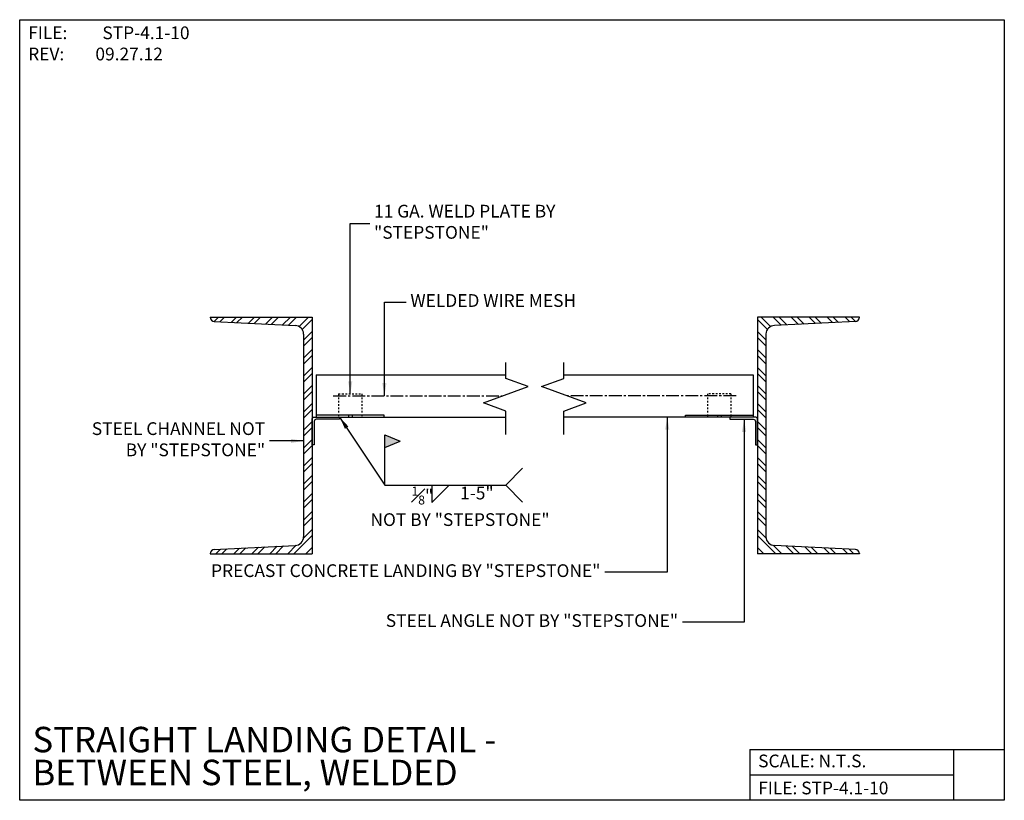
# Model space of a CAD drawing. Units: inches. Extents: x -1465.8 to -1407.8, y 4855.6 to 4901.6.
import ezdxf
from ezdxf.enums import TextEntityAlignment as Align

# ---------------------------------------------------------------- set-up
doc = ezdxf.new("R2010")
doc.units = ezdxf.units.IN
doc.header["$MEASUREMENT"] = 0
doc.linetypes.add('CENTER2', pattern=[1.125, 0.75, -0.125, 0.125, -0.125])
doc.linetypes.add('DASHED2', pattern=[0.375, 0.25, -0.125])
for name, color, linetype in [('A-DBX', 3, 'Continuous'), ('A-DBX-TXT', 2, 'Continuous'), ('A_ARROWS', 8, 'Continuous'), ('A_CONC', 2, 'Continuous'), ('A_HARDWARE', 4, 'Continuous'), ('A_METAL', 5, 'Continuous'), ('A_MTL_HATCH', 8, 'Continuous'), ('A_NOTES', 96, 'Continuous'), ('A_STRINGERS', 8, 'Continuous'), ('A_TXT', 2, 'Continuous'), ('A_WELD_SYM', 1, 'Continuous')]:
    doc.layers.add(name, color=color, linetype=linetype)
doc.styles.add('DETAIL_NAME', font='ARIAL.TTF')
doc.styles.get("Standard").update_dxf_attribs({"font": 'ARIAL.TTF'})
doc.styles.add('TXT_08', font='ARIAL.TTF', dxfattribs={"height": 0.75})
doc.dimstyles.new('DIM_08', dxfattribs={"dimscale": 8, "dimtxt": 0.09375, "dimasz": 0.09375, "dimexe": 0.09375, "dimexo": 0.09375, "dimgap": 0.03125, "dimtad": 1, "dimdec": 4, "dimzin": 3, "dimdsep": 46, "dimlunit": 4, "dimtxsty": 'TXT_08', "dimblk": 'ARCHTICK', "dimcen": 0.09, "dimdle": 0.09375, "dimclrd": 256, "dimclre": 256, "dimclrt": 2, "dimazin": 0, "dimtm": 1e-09, "dimtfac": 1, "dimtdec": 4, "dimtmove": 0, "dimatfit": 3, "dimfxl": 0, "dimfrac": 1, "dimtolj": 1, "dimtzin": 0, "dimlwd": -1, "dimlwe": -1, "dimarcsym": 0})

# ---------------------------------------------------------------- blocks, each defined once
blk = doc.blocks.new('_ArchTick')
at = {"color": 0, "linetype": 'ByBlock', "const_width": 0.15}
blk.add_lwpolyline([(-0.5, -0.5), (0.5, 0.5)], dxfattribs=at)

msp = doc.modelspace()

# ---------------------------------------------------------------- hatches: boundary and pattern name
at = {"layer": 'A_MTL_HATCH'}
h = msp.add_hatch(dxfattribs=at)
h.set_pattern_fill('ANSI32', color=256, scale=2, style=0)
h.set_pattern_definition([(45, (3454.9608, -2010.9688), (-0.530330086, 0.530330086), []), (45, (3455.3143, -2010.9688), (-0.530330086, 0.530330086), [])])
h.paths.add_polyline_path([(-1448.598, 4884.047), (-1454.598, 4884.047, 0.413866), (-1454.361, 4883.786), (-1449.598, 4883.547, -0.414214), (-1449.098, 4883.047), (-1449.098, 4871.094, -0.414214), (-1449.598, 4870.594), (-1454.361, 4870.356, 0.413866), (-1454.598, 4870.094), (-1448.598, 4870.094)])
h = msp.add_hatch(dxfattribs=at)
h.set_pattern_fill('ANSI32', color=256, scale=2, style=0)
h.set_pattern_definition([(135, (-6325.9185, -2010.9688), (0.530330086, 0.530330086), []), (135, (-6326.272, -2010.9688), (0.530330086, 0.530330086), [])])
h.paths.add_polyline_path([(-1422.36, 4884.047), (-1416.36, 4884.047, -0.413866), (-1416.597, 4883.786), (-1421.36, 4883.547, 0.414214), (-1421.86, 4883.047), (-1421.86, 4871.094, 0.414214), (-1421.36, 4870.594), (-1416.597, 4870.356, -0.413866), (-1416.36, 4870.094), (-1422.36, 4870.094)])
at = {"layer": 'A_WELD_SYM'}
msp.add_hatch(color=256, dxfattribs=at).paths.add_polyline_path([(-1444.31, 4877.1), (-1443.418, 4876.731), (-1444.31, 4876.361)])

# ---------------------------------------------------------------- linework, layer by layer
at = {"layer": 'A-DBX'}
for p, q in [((-1422.821, 4858.571), (-1407.821, 4858.571)), ((-1422.821, 4858.571), (-1422.821, 4855.571)), ((-1410.821, 4858.571), (-1410.821, 4855.571)), ((-1422.821, 4857.071), (-1410.821, 4857.071))]:
    msp.add_line(p, q, dxfattribs=at)
msp.add_lwpolyline([(-1465.821, 4901.571), (-1407.821, 4901.571), (-1407.821, 4855.571), (-1465.821, 4855.571)], close=True, dxfattribs=at)
at = {"layer": 'A_ARROWS', "linetype": 'Continuous'}
for points in [[(-1437.183, 4877.136), (-1437.183, 4878.508), (-1438.502, 4878.988), (-1435.865, 4879.948), (-1437.183, 4880.428), (-1437.183, 4881.376)], [(-1433.774, 4877.136), (-1433.774, 4878.508), (-1432.456, 4878.988), (-1435.093, 4879.948), (-1433.774, 4880.428), (-1433.774, 4881.376)]]:
    msp.add_lwpolyline(points, dxfattribs=at)
at = {"layer": 'A_CONC'}
for p, q in [((-1448.348, 4880.653), (-1437.183, 4880.653)), ((-1448.348, 4880.653), (-1448.348, 4878.265)), ((-1433.774, 4880.653), (-1422.61, 4880.653)), ((-1422.61, 4880.653), (-1422.61, 4878.265)), ((-1444.348, 4878.153), (-1437.183, 4878.153)), ((-1426.61, 4878.153), (-1433.774, 4878.153))]:
    msp.add_line(p, q, dxfattribs=at)
at = {"layer": 'A_HARDWARE', "linetype": 'DASHED2', "ltscale": 0.25}
for p, q in [((-1447.036, 4879.515), (-1447.036, 4878.153)), ((-1447.036, 4879.515), (-1445.661, 4879.515)), ((-1445.661, 4879.515), (-1445.661, 4878.153)), ((-1425.297, 4879.515), (-1425.297, 4878.153)), ((-1423.922, 4879.515), (-1425.297, 4879.515)), ((-1423.922, 4879.515), (-1423.922, 4878.153))]:
    msp.add_line(p, q, dxfattribs=at)
at = {"layer": 'A_HARDWARE'}
for p, q in [((-1446.461, 4878.265), (-1446.461, 4878.153)), ((-1446.236, 4878.265), (-1446.236, 4878.153)), ((-1424.722, 4878.265), (-1424.722, 4878.153)), ((-1424.497, 4878.265), (-1424.497, 4878.153))]:
    msp.add_line(p, q, dxfattribs=at)
for points in [[(-1444.348, 4878.265), (-1448.348, 4878.265), (-1448.348, 4878.153), (-1444.348, 4878.153)], [(-1426.61, 4878.265), (-1422.61, 4878.265), (-1422.61, 4878.153), (-1426.61, 4878.153)]]:
    msp.add_lwpolyline(points, close=True, dxfattribs=at)
at = {"layer": 'A_METAL'}
for points in [[(-1448.598, 4878.028, -0.414214), (-1448.473, 4878.153), (-1446.973, 4878.153), (-1446.973, 4878.028), (-1448.348, 4878.028, 0.414214), (-1448.473, 4877.903), (-1448.473, 4876.528), (-1448.598, 4876.528)], [(-1422.36, 4878.028, 0.414214), (-1422.485, 4878.153), (-1423.985, 4878.153), (-1423.985, 4878.028), (-1422.61, 4878.028, -0.414214), (-1422.485, 4877.903), (-1422.485, 4876.528), (-1422.36, 4876.528)]]:
    msp.add_lwpolyline(points, format="xyb", close=True, dxfattribs=at)
at = {"layer": 'A_MTL_HATCH', "linetype": 'CENTER2'}
for p, q in [((-1447.348, 4879.403), (-1437.363, 4879.403)), ((-1423.61, 4879.403), (-1433.595, 4879.403))]:
    msp.add_line(p, q, dxfattribs=at)
at = {"layer": 'A_STRINGERS'}
for p, q in [((-1454.598, 4884.047), (-1448.598, 4884.047)), ((-1454.598, 4884.047), (-1454.598, 4884.035)), ((-1454.361, 4883.786), (-1449.598, 4883.547)), ((-1448.598, 4884.047), (-1448.598, 4870.094)), ((-1416.36, 4884.047), (-1422.36, 4884.047)), ((-1422.36, 4884.047), (-1422.36, 4870.094)), ((-1416.597, 4883.786), (-1421.36, 4883.547)), ((-1416.36, 4884.047), (-1416.36, 4884.035)), ((-1449.098, 4883.047), (-1449.098, 4871.094)), ((-1421.86, 4883.047), (-1421.86, 4871.094)), ((-1454.361, 4870.356), (-1449.598, 4870.594)), ((-1416.597, 4870.356), (-1421.36, 4870.594)), ((-1454.598, 4870.107), (-1454.598, 4870.094)), ((-1454.598, 4870.094), (-1448.598, 4870.094)), ((-1416.36, 4870.094), (-1422.36, 4870.094)), ((-1416.36, 4870.107), (-1416.36, 4870.094))]:
    msp.add_line(p, q, dxfattribs=at)
for centre, radius, start, end in [((-1454.348, 4884.035), 0.25, 180, 267.13759), ((-1416.61, 4884.035), 0.25, 272.86241, 0), ((-1449.598, 4883.047), 0.5, 0, 90), ((-1421.36, 4883.047), 0.5, 90, 180), ((-1449.598, 4871.094), 0.5, 270, 0), ((-1421.36, 4871.094), 0.5, 180, 270), ((-1454.348, 4870.107), 0.25, 92.86241, 180), ((-1416.61, 4870.107), 0.25, 0, 87.13759)]:
    msp.add_arc(centre, radius, start, end, dxfattribs=at)
at = {"layer": 'A_WELD_SYM'}
for p, q in [((-1444.31, 4874.137), (-1444.31, 4877.1)), ((-1444.31, 4877.1), (-1443.418, 4876.731)), ((-1444.31, 4876.361), (-1443.418, 4876.731)), ((-1437.194, 4874.137), (-1436.194, 4875.137)), ((-1441.546, 4874.113), (-1441.546, 4873.113)), ((-1441.546, 4873.113), (-1440.546, 4874.113)), ((-1437.194, 4874.137), (-1436.194, 4873.137))]:
    msp.add_line(p, q, dxfattribs=at)

# ---------------------------------------------------------------- texts
at = {"layer": 'A-DBX-TXT', "style": 'DETAIL_NAME'}
for s, p in [('STRAIGHT LANDING DETAIL -', (-1465.071, 4859.151)), ('BETWEEN STEEL, WELDED', (-1465.071, 4857.213))]:
    msp.add_text(s, height=1.5, dxfattribs=at).set_placement(p, align=Align.MIDDLE_LEFT)
at = {"layer": 'A-DBX-TXT'}
for s, p in [('SCALE: N.T.S.', (-1422.321, 4857.89)), ('FILE: STP-4.1-10', (-1422.321, 4856.298))]:
    msp.add_text(s, height=0.75, dxfattribs=at).set_placement(p, align=Align.MIDDLE_LEFT)
at = {"layer": 'A-DBX-TXT', "insert": (-1465.321, 4901.173), "char_height": 0.75, "width": 13.49529, "attachment_point": 1}
msp.add_mtext('FILE: ^ISTP-4.1-10\\PREV:^I09.27.12', dxfattribs=at)
at = {"layer": 'A_NOTES', "color": 2, "char_height": 0.75, "style": 'TXT_08'}
for s, insert, width, attachment_point in [('11 GA. WELD PLATE BY "STEPSTONE"', (-1444.949, 4889.565), 11.40316, 4), ('WELDED WIRE MESH', (-1442.808, 4884.925), 11.40316, 4), ('STEEL CHANNEL NOT \\PBY "STEPSTONE"', (-1451.362, 4876.75), 17.6038, 6), ('PRECAST CONCRETE LANDING BY "STEPSTONE"', (-1431.612, 4869.007), 27.51327, 6), ('STEEL ANGLE NOT BY "STEPSTONE"', (-1427.037, 4866.068), 26.8095, 6)]:
    msp.add_mtext(s, dxfattribs=dict(at, insert=insert, width=width, attachment_point=attachment_point))
at = {"layer": 'A_TXT', "char_height": 0.75, "attachment_point": 1, "style": 'TXT_08'}
for s, insert, width in [('\\A1;{\\H0.7x;\\S1#8;}"', (-1442.744, 4874.054), 8.43876), ('1-5"', (-1439.878, 4874.054), 8.43876), ('NOT BY "STEPSTONE"', (-1445.16, 4872.487), 13.03166)]:
    msp.add_mtext(s, dxfattribs=dict(at, insert=insert, width=width))

# ---------------------------------------------------------------- leaders
at = {"layer": 'A_NOTES', "annotation_type": 0, "has_hookline": 1}
for points, hookline_direction, text_width in [([(-1446.348, 4879.515), (-1446.348, 4889.565), (-1445.199, 4889.565)], 0, 10.02), ([(-1444.338, 4879.403), (-1444.338, 4884.925), (-1443.058, 4884.925)], 0, 10.73), ([(-1427.677, 4878.153), (-1427.677, 4869.007), (-1431.362, 4869.007)], 1, 25.007), ([(-1423.152, 4878.028), (-1423.152, 4866.068), (-1426.787, 4866.068)], 1, 18.638), ([(-1449.098, 4876.75), (-1451.112, 4876.75)], 1, 11.052)]:
    msp.add_leader(points, dimstyle='DIM_08', override={"dimgap": 0.03125, "dimtad": 0}, dxfattribs=dict(at, hookline_direction=hookline_direction, text_width=text_width))
at = {"layer": 'A_WELD_SYM'}
msp.add_leader([(-1446.973, 4878.153), (-1444.31, 4874.137), (-1437.194, 4874.137)], dimstyle='DIM_08', override={"dimgap": 0.03125, "dimtad": 0}, dxfattribs=at)

doc.saveas('drawing.dxf')
